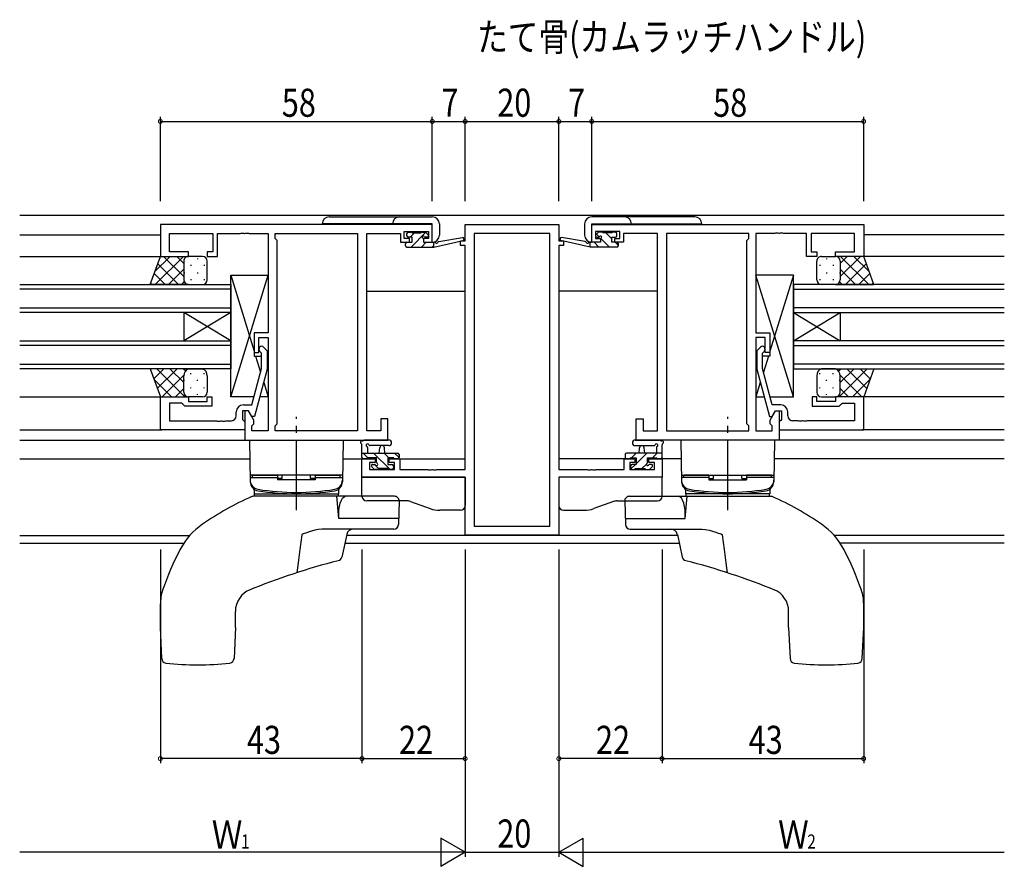
# Model space of a CAD drawing. Extents: x 0 to 1133, y 0 to 806.
# Drawn here: x 489 to 699, y 433 to 614 of the extents above; entities that cross this region are included whole.
import ezdxf

# ---------------------------------------------------------------- set-up
doc = ezdxf.new("R2010")
doc.units = 0
doc.linetypes.add('YCENTER_1', pattern=[13, 10, -1, 1, -1])
for name, color, linetype in [('USER1', 3, 'CONTINUOUS'), ('YKK_11', 7, 'CONTINUOUS'), ('YKK_12', 2, 'CONTINUOUS'), ('YKK_13', 4, 'CONTINUOUS'), ('YKK_D', 6, 'CONTINUOUS')]:
    doc.layers.add(name, color=color, linetype=linetype)
doc.styles.get("Standard").update_dxf_attribs({"font": 'ROMANS.SHX', "bigfont": 'EXTFONT.SHX'})

msp = doc.modelspace()

# ---------------------------------------------------------------- linework, layer by layer
at = {"layer": 'YKK_11', "color": 0, "linetype": 'ByBlock', "lineweight": -2, "ltscale": 0.5}
for p, q in [((577.19, 570.18), (519.19, 570.18)), ((519.19, 570.18), (519.19, 563.38)), ((577.19, 566.38), (577.19, 570.18)), ((584.19, 570.18), (604.19, 570.18)), ((584.19, 566.68), (584.19, 570.18)), ((604.19, 570.18), (604.19, 566.68)), ((611.19, 570.18), (669.19, 570.18)), ((611.19, 566.38), (611.19, 570.18)), ((669.19, 570.18), (669.19, 563.38)), ((521.12, 568.25), (530.39, 568.25)), ((521.12, 564.38), (521.12, 568.25)), ((530.39, 568.25), (530.39, 564.38)), ((531.39, 568.25), (536.23, 568.25)), ((531.39, 563.38), (531.39, 568.25)), ((536.23, 568.25), (536.41, 568.37)), ((536.41, 568.37), (536.96, 568.37)), ((536.96, 568.37), (537.14, 568.25)), ((537.14, 568.25), (537.23, 568.25)), ((537.23, 568.25), (537.41, 568.37)), ((537.41, 568.37), (537.96, 568.37)), ((537.96, 568.37), (538.14, 568.25)), ((538.14, 568.25), (542.19, 568.25)), ((542.19, 568.25), (542.19, 547.08)), ((543.69, 568.25), (561.26, 568.25)), ((543.69, 567.18), (543.69, 568.25)), ((544.12, 566.75), (543.69, 567.18)), ((561.26, 568.25), (561.26, 526.11)), ((561.26, 568.25), (561.26, 526.11)), ((563.19, 526.11), (563.19, 568.25)), ((563.19, 568.25), (570.39, 568.25)), ((570.39, 568.25), (570.39, 567.45)), ((570.39, 567.45), (570.39, 566.38)), ((571.19, 568.68), (576.39, 568.68)), ((571.19, 567.18), (571.19, 568.68)), ((572.29, 567.18), (571.19, 567.18)), ((572.29, 566.38), (572.29, 567.18)), ((575.29, 567.18), (575.29, 566.38)), ((576.39, 567.18), (575.29, 567.18)), ((576.39, 568.68), (576.39, 567.18)), ((586.12, 568.25), (586.12, 505.81)), ((602.26, 568.25), (586.12, 568.25)), ((602.26, 505.81), (602.26, 568.25)), ((602.26, 505.81), (602.26, 568.25)), ((617.19, 568.68), (611.99, 568.68)), ((611.99, 568.68), (611.99, 567.18)), ((611.99, 567.18), (613.09, 567.18)), ((613.09, 567.18), (613.09, 566.38)), ((616.09, 567.18), (617.19, 567.18)), ((616.09, 566.38), (616.09, 567.18)), ((617.19, 567.18), (617.19, 568.68)), ((617.99, 568.25), (617.99, 567.45)), ((625.19, 568.25), (617.99, 568.25)), ((617.99, 567.45), (617.99, 566.38)), ((625.19, 526.11), (625.19, 568.25)), ((627.12, 568.25), (627.12, 526.11)), ((627.12, 568.25), (627.12, 526.11)), ((644.69, 568.25), (627.12, 568.25)), ((644.26, 566.75), (644.69, 567.18)), ((644.69, 567.18), (644.69, 568.25)), ((646.19, 568.25), (646.19, 547.08)), ((650.23, 568.25), (646.19, 568.25)), ((650.41, 568.37), (650.23, 568.25)), ((650.96, 568.37), (650.41, 568.37)), ((651.14, 568.25), (650.96, 568.37)), ((651.23, 568.25), (651.14, 568.25)), ((651.41, 568.37), (651.23, 568.25)), ((651.96, 568.37), (651.41, 568.37)), ((652.14, 568.25), (651.96, 568.37)), ((656.99, 568.25), (652.14, 568.25)), ((656.99, 563.38), (656.99, 568.25)), ((667.26, 568.25), (657.99, 568.25)), ((657.99, 568.25), (657.99, 564.38)), ((667.26, 564.38), (667.26, 568.25)), ((544.12, 527.61), (544.12, 566.75)), ((570.39, 566.38), (572.29, 566.38)), ((575.29, 566.38), (577.19, 566.38)), ((583.19, 566.68), (584.19, 566.68)), ((583.19, 565.68), (583.19, 566.68)), ((584.19, 565.68), (583.19, 565.68)), ((584.19, 517.91), (584.19, 565.68)), ((604.19, 566.68), (605.19, 566.68)), ((604.19, 565.68), (604.19, 517.91)), ((605.19, 565.68), (604.19, 565.68)), ((605.19, 566.68), (605.19, 565.68)), ((613.09, 566.38), (611.19, 566.38)), ((617.99, 566.38), (616.09, 566.38)), ((644.26, 527.61), (644.26, 566.75)), ((519.19, 563.38), (525.19, 563.38)), ((525.19, 564.38), (521.12, 564.38)), ((525.19, 563.38), (525.19, 564.38)), ((529.19, 564.38), (529.19, 563.38)), ((530.39, 564.38), (529.19, 564.38)), ((529.19, 563.38), (531.39, 563.38)), ((659.19, 563.38), (656.99, 563.38)), ((657.99, 564.38), (659.19, 564.38)), ((659.19, 564.38), (659.19, 563.38)), ((663.19, 564.38), (667.26, 564.38)), ((663.19, 563.38), (663.19, 564.38)), ((669.19, 563.38), (663.19, 563.38)), ((542.19, 547.08), (539.19, 547.08)), ((539.19, 547.08), (539.19, 542.88)), ((540.19, 546.08), (542.19, 546.08)), ((540.19, 542.88), (540.19, 546.08)), ((542.19, 546.08), (542.19, 526.11)), ((646.19, 547.08), (649.19, 547.08)), ((646.19, 546.08), (646.19, 526.11)), ((648.19, 546.08), (646.19, 546.08)), ((648.19, 542.88), (648.19, 546.08)), ((649.19, 547.08), (649.19, 542.88)), ((541.21, 544.01), (541.99, 543.23)), ((647.16, 544.01), (646.39, 543.23)), ((539.19, 542.88), (540.19, 542.88)), ((540.79, 542.73), (540.36, 543.16)), ((540.79, 539.44), (540.79, 542.73)), ((541.99, 543.23), (541.99, 539.29)), ((646.39, 543.23), (646.39, 539.29)), ((647.59, 542.73), (648.01, 543.16)), ((647.59, 539.44), (647.59, 542.73)), ((649.19, 542.88), (648.19, 542.88)), ((538.71, 531.68), (540.79, 539.44)), ((541.99, 539.29), (539.28, 529.18)), ((646.39, 539.29), (649.09, 529.18)), ((649.67, 531.68), (647.59, 539.44)), ((519.19, 526.38), (519.19, 533.38)), ((519.19, 533.38), (525.19, 533.38)), ((521.12, 532.08), (521.12, 528.31)), ((523.69, 532.08), (521.12, 532.08)), ((523.89, 531.88), (523.69, 532.08)), ((524.39, 531.38), (523.89, 531.88)), ((530.19, 531.38), (524.39, 531.38)), ((525.19, 533.38), (525.19, 532.38)), ((525.19, 532.38), (529.19, 532.38)), ((529.19, 533.38), (530.19, 533.38)), ((529.19, 532.38), (529.19, 533.38)), ((530.19, 533.38), (530.19, 531.38)), ((536.89, 531.68), (538.71, 531.68)), ((651.49, 531.68), (649.67, 531.68)), ((658.19, 533.38), (658.19, 531.38)), ((659.19, 533.38), (658.19, 533.38)), ((658.19, 531.38), (663.99, 531.38)), ((659.19, 532.38), (659.19, 533.38)), ((663.19, 532.38), (659.19, 532.38)), ((669.19, 533.38), (663.19, 533.38)), ((663.19, 533.38), (663.19, 532.38)), ((663.99, 531.38), (664.49, 531.88)), ((664.49, 531.88), (664.69, 532.08)), ((664.69, 532.08), (667.26, 532.08)), ((667.26, 532.08), (667.26, 528.31)), ((669.19, 526.38), (669.19, 533.38)), ((535.39, 529.31), (535.39, 530.18)), ((536.69, 530.38), (536.69, 528.58)), ((537.99, 530.38), (536.69, 530.38)), ((537.19, 530.38), (537.19, 524.18)), ((537.99, 530.38), (537.19, 530.38)), ((538.68, 529.18), (537.99, 530.38)), ((539.12, 528.43), (537.99, 530.38)), ((649.26, 528.43), (650.39, 530.38)), ((649.69, 529.18), (650.39, 530.38)), ((650.39, 530.38), (651.69, 530.38)), ((650.39, 530.38), (651.19, 530.38)), ((651.19, 530.38), (651.19, 524.18)), ((651.69, 530.38), (651.69, 528.58)), ((652.99, 529.31), (652.99, 530.18)), ((521.12, 528.31), (531.23, 528.31)), ((531.23, 528.31), (531.41, 528.19)), ((531.41, 528.19), (531.96, 528.19)), ((531.96, 528.19), (532.14, 528.31)), ((532.14, 528.31), (532.23, 528.31)), ((532.23, 528.31), (532.41, 528.19)), ((532.41, 528.19), (532.96, 528.19)), ((532.96, 528.19), (533.14, 528.31)), ((533.14, 528.31), (534.39, 528.31)), ((536.69, 528.58), (536.89, 528.38)), ((536.89, 528.38), (537.19, 528.08)), ((537.19, 528.08), (537.19, 526.38)), ((539.28, 529.18), (538.68, 529.18)), ((538.69, 527.18), (539.12, 527.61)), ((538.69, 526.11), (538.69, 527.18)), ((539.12, 527.61), (539.12, 528.43)), ((543.69, 527.18), (544.12, 527.61)), ((543.69, 526.11), (543.69, 527.18)), ((566.19, 528.68), (566.19, 526.11)), ((567.69, 528.68), (566.19, 528.68)), ((567.69, 524.18), (567.69, 528.68)), ((620.69, 528.68), (622.19, 528.68)), ((620.69, 524.18), (620.69, 528.68)), ((622.19, 528.68), (622.19, 526.11)), ((644.69, 527.18), (644.26, 527.61)), ((644.69, 526.11), (644.69, 527.18)), ((649.09, 529.18), (649.69, 529.18)), ((649.26, 527.61), (649.26, 528.43)), ((649.69, 527.18), (649.26, 527.61)), ((649.69, 526.11), (649.69, 527.18)), ((651.49, 528.38), (651.19, 528.08)), ((651.19, 528.08), (651.19, 526.38)), ((651.69, 528.58), (651.49, 528.38)), ((655.23, 528.31), (653.99, 528.31)), ((655.41, 528.19), (655.23, 528.31)), ((655.96, 528.19), (655.41, 528.19)), ((656.14, 528.31), (655.96, 528.19)), ((656.23, 528.31), (656.14, 528.31)), ((656.41, 528.19), (656.23, 528.31)), ((656.96, 528.19), (656.41, 528.19)), ((657.14, 528.31), (656.96, 528.19)), ((667.26, 528.31), (657.14, 528.31)), ((537.19, 526.38), (519.19, 526.38)), ((542.19, 526.11), (538.69, 526.11)), ((561.26, 526.11), (543.69, 526.11)), ((566.19, 526.11), (563.19, 526.11)), ((622.19, 526.11), (625.19, 526.11)), ((627.12, 526.11), (644.69, 526.11)), ((646.19, 526.11), (649.69, 526.11)), ((651.19, 526.38), (669.19, 526.38)), ((537.19, 524.18), (567.69, 524.18)), ((651.19, 524.18), (620.69, 524.18)), ((562.19, 516.28), (562.19, 520.18)), ((562.19, 520.18), (564.99, 520.18)), ((563.82, 519.38), (563.82, 517.91)), ((564.99, 519.38), (563.82, 519.38)), ((564.99, 520.18), (564.99, 519.38)), ((567.99, 520.18), (570.29, 520.18)), ((567.99, 519.38), (567.99, 520.18)), ((569.09, 519.38), (567.99, 519.38)), ((569.09, 517.91), (569.09, 519.38)), ((570.29, 520.18), (570.29, 517.91)), ((618.09, 517.91), (618.09, 520.18)), ((618.09, 520.18), (620.39, 520.18)), ((619.29, 519.38), (619.29, 517.91)), ((620.39, 519.38), (619.29, 519.38)), ((620.39, 520.18), (620.39, 519.38)), ((623.39, 520.18), (626.19, 520.18)), ((623.39, 519.38), (623.39, 520.18)), ((624.56, 519.38), (623.39, 519.38)), ((624.56, 517.91), (624.56, 519.38)), ((626.19, 520.18), (626.19, 516.28)), ((563.82, 517.91), (569.09, 517.91)), ((570.29, 517.91), (576.23, 517.91)), ((576.23, 517.91), (576.41, 517.79)), ((576.41, 517.79), (576.96, 517.79)), ((576.96, 517.79), (577.14, 517.91)), ((577.14, 517.91), (577.23, 517.91)), ((577.23, 517.91), (577.41, 517.79)), ((577.41, 517.79), (577.96, 517.79)), ((577.96, 517.79), (578.14, 517.91)), ((578.14, 517.91), (584.19, 517.91)), ((604.19, 517.91), (610.23, 517.91)), ((610.23, 517.91), (610.41, 517.79)), ((610.41, 517.79), (610.96, 517.79)), ((610.96, 517.79), (611.14, 517.91)), ((611.14, 517.91), (611.23, 517.91)), ((611.23, 517.91), (611.41, 517.79)), ((611.41, 517.79), (611.96, 517.79)), ((611.96, 517.79), (612.14, 517.91)), ((612.14, 517.91), (618.09, 517.91)), ((619.29, 517.91), (624.56, 517.91)), ((584.19, 516.28), (562.19, 516.28)), ((584.19, 503.88), (584.19, 516.28)), ((604.19, 516.28), (604.19, 503.88)), ((626.19, 516.28), (604.19, 516.28)), ((586.12, 505.81), (602.26, 505.81)), ((604.19, 503.88), (584.19, 503.88))]:
    msp.add_line(p, q, dxfattribs=at)
for centre, radius, start, end in [((540.79, 543.58), 0.6, 45, 225), ((647.59, 543.58), 0.6, 315, 135), ((536.89, 530.18), 1.5, 90, 180), ((651.49, 530.18), 1.5, 0, 90), ((534.39, 529.31), 1, 270, 360), ((653.99, 529.31), 1, 180, 270)]:
    msp.add_arc(centre, radius, start, end, dxfattribs=at)
at = {"layer": 'YKK_12', "ltscale": 1.5}
for p, q in [((489.19, 572.18), (699.19, 572.18)), ((489.19, 567.98), (519.19, 567.98)), ((561.26, 567.98), (561.26, 526.41)), ((627.12, 567.98), (627.12, 526.41)), ((699.19, 567.98), (669.19, 567.98)), ((583.69, 566.68), (583.69, 566.78)), ((604.69, 566.68), (604.69, 566.78)), ((489.19, 563.38), (519.69, 563.38)), ((699.19, 563.38), (668.69, 563.38)), ((489.19, 557.38), (534.19, 557.38)), ((534.19, 557.38), (534.19, 551.38)), ((699.19, 557.38), (654.19, 557.38)), ((654.19, 557.38), (654.19, 551.38)), ((534.19, 556.38), (489.19, 556.38)), ((563.19, 555.98), (584.19, 555.98)), ((625.19, 555.98), (604.19, 555.98)), ((654.19, 556.38), (699.19, 556.38)), ((489.19, 552.38), (534.19, 552.38)), ((699.19, 552.38), (654.19, 552.38)), ((534.19, 551.38), (489.19, 551.38)), ((534.19, 545.38), (524.19, 551.38)), ((534.19, 551.38), (524.19, 545.38)), ((524.19, 551.38), (524.19, 545.38)), ((534.19, 551.38), (534.19, 545.38)), ((654.19, 551.38), (699.19, 551.38)), ((654.19, 545.38), (664.19, 551.38)), ((654.19, 551.38), (664.19, 545.38)), ((654.19, 551.38), (654.19, 545.38)), ((664.19, 551.38), (664.19, 545.38)), ((489.19, 545.38), (534.19, 545.38)), ((534.19, 544.38), (489.19, 544.38)), ((534.19, 545.38), (534.19, 539.38)), ((654.19, 545.38), (654.19, 539.38)), ((699.19, 545.38), (654.19, 545.38)), ((654.19, 544.38), (699.19, 544.38)), ((489.19, 540.38), (534.19, 540.38)), ((699.19, 540.38), (654.19, 540.38)), ((534.19, 539.38), (489.19, 539.38)), ((654.19, 539.38), (699.19, 539.38)), ((489.19, 533.38), (519.19, 533.38)), ((699.19, 533.38), (669.19, 533.38)), ((489.19, 526.38), (519.49, 526.38)), ((699.19, 526.38), (668.89, 526.38)), ((489.19, 524.18), (537.49, 524.18)), ((699.19, 524.18), (650.89, 524.18)), ((489.19, 520.18), (538.26, 520.18)), ((558.12, 520.18), (565.29, 520.18)), ((567.69, 520.18), (584.19, 520.18)), ((620.69, 520.18), (604.19, 520.18)), ((630.26, 520.18), (623.09, 520.18)), ((699.19, 520.18), (650.12, 520.18)), ((583.69, 516.28), (583.69, 516.28)), ((604.69, 516.28), (604.69, 516.28)), ((489.19, 503.81), (525.47, 503.81)), ((489.19, 502.18), (524.22, 502.18)), ((558.59, 502.18), (629.79, 502.18)), ((629.46, 503.81), (558.91, 503.81)), ((699.19, 503.81), (662.9, 503.81)), ((699.19, 502.18), (664.16, 502.18))]:
    msp.add_line(p, q, dxfattribs=at)
at = {"layer": 'YKK_13', "ltscale": 1.5}
for p, q in [((555.19, 571.8), (577.19, 571.8)), ((633.18, 571.8), (611.18, 571.8)), ((577.19, 570.3), (553.69, 570.3)), ((577.19, 566.4), (577.19, 570.3)), ((578.69, 570.3), (578.69, 567.9)), ((609.68, 570.3), (609.68, 567.9)), ((611.18, 570.3), (634.68, 570.3)), ((611.18, 566.4), (611.18, 570.3)), ((571.79, 567.78), (571.79, 568.28)), ((572.09, 568.58), (572.59, 568.58)), ((572.89, 567.48), (572.09, 567.48)), ((573.4, 568.38), (572.5, 567.48)), ((575.78, 568.52), (572.65, 565.38)), ((572.79, 568.38), (574.79, 568.38)), ((572.89, 566.38), (572.89, 567.48)), ((574.99, 568.58), (575.59, 568.58)), ((575.29, 567.02), (575.29, 566.38)), ((576.09, 567.48), (575.75, 567.48)), ((575.8, 568.5), (576.3, 568)), ((578.6, 566.56), (583.64, 567.38)), ((609.77, 566.56), (604.73, 567.38)), ((612.57, 568.5), (612.07, 568)), ((612.8, 567.54), (612.21, 568.14)), ((612.28, 567.48), (612.62, 567.48)), ((613.38, 568.58), (612.78, 568.58)), ((613.08, 567.02), (613.08, 566.38)), ((614.96, 565.38), (613.14, 567.2)), ((615.58, 568.38), (613.58, 568.38)), ((615.48, 567.11), (614.21, 568.38)), ((615.48, 567.48), (616.28, 567.48)), ((615.48, 566.38), (615.48, 567.48)), ((616.28, 568.58), (615.78, 568.58)), ((616.58, 568.25), (616.25, 568.58)), ((616.58, 567.78), (616.58, 568.28)), ((571.49, 565.68), (571.49, 566.08)), ((571.79, 566.38), (572.89, 566.38)), ((571.79, 565.38), (577.49, 565.38)), ((575.89, 566.38), (574.89, 565.38)), ((575.29, 566.38), (577.49, 566.38)), ((577.49, 565.73), (577.14, 565.38)), ((577.49, 565.38), (583.75, 566.79)), ((577.49, 566.38), (577.57, 566.4)), ((577.49, 565.38), (577.49, 566.38)), ((610.89, 565.38), (604.62, 566.79)), ((610.89, 566.38), (610.8, 566.4)), ((610.89, 565.38), (610.89, 566.38)), ((613.08, 566.38), (610.89, 566.38)), ((616.58, 565.38), (610.89, 565.38)), ((612.72, 565.38), (611.72, 566.38)), ((616.58, 566.38), (615.48, 566.38)), ((616.88, 565.71), (616.21, 566.38)), ((616.88, 565.68), (616.88, 566.08)), ((517.04, 557.38), (519.19, 563.38)), ((518.02, 560.12), (521.28, 563.38)), ((518.11, 557.38), (524.11, 563.38)), ((519.19, 563.38), (525.19, 563.38)), ((524.19, 559.06), (519.86, 563.38)), ((524.19, 561.89), (522.69, 563.38)), ((528.19, 563.38), (525.19, 563.38)), ((527.11, 562.96), (527.11, 562.76)), ((660.19, 563.38), (663.19, 563.38)), ((661.27, 562.96), (661.27, 562.76)), ((669.19, 563.38), (663.19, 563.38)), ((664.19, 559.06), (668.51, 563.38)), ((664.19, 561.89), (665.68, 563.38)), ((670.26, 557.38), (664.26, 563.38)), ((670.35, 560.12), (667.09, 563.38)), ((671.33, 557.38), (669.19, 563.38)), ((523.04, 557.38), (518.62, 561.8)), ((524.19, 562.38), (524.19, 558.38)), ((524.19, 562.38), (524.19, 558.78)), ((525.69, 561.55), (525.69, 561.35)), ((528.52, 561.55), (528.52, 561.35)), ((529.19, 558.38), (529.19, 562.38)), ((659.19, 558.38), (659.19, 562.38)), ((659.85, 561.55), (659.85, 561.35)), ((662.68, 561.55), (662.68, 561.35)), ((664.19, 562.38), (664.19, 558.38)), ((664.19, 562.38), (664.19, 558.78)), ((665.34, 557.38), (669.75, 561.8)), ((520.21, 557.38), (517.88, 559.72)), ((520.94, 557.38), (524.19, 560.63)), ((524.28, 559.93), (524.28, 559.73)), ((527.11, 559.93), (527.11, 559.73)), ((534.19, 533.38), (542.19, 559.38)), ((534.19, 559.38), (539.19, 543.13)), ((542.19, 559.38), (542.19, 547.08)), ((654.19, 533.38), (646.19, 559.38)), ((646.19, 559.38), (646.19, 547.08)), ((654.19, 559.38), (649.19, 543.13)), ((661.27, 559.93), (661.27, 559.73)), ((664.1, 559.93), (664.1, 559.73)), ((667.43, 557.38), (664.19, 560.63)), ((668.16, 557.38), (670.5, 559.72)), ((525.19, 557.38), (517.04, 557.38)), ((517.38, 557.38), (517.13, 557.63)), ((523.77, 557.38), (524.3, 557.92)), ((525.19, 557.38), (528.19, 557.38)), ((525.69, 558.52), (525.69, 558.32)), ((528.52, 558.52), (528.52, 558.32)), ((659.85, 558.52), (659.85, 558.32)), ((663.19, 557.38), (660.19, 557.38)), ((662.68, 558.52), (662.68, 558.32)), ((663.19, 557.38), (671.33, 557.38)), ((664.6, 557.38), (664.07, 557.92)), ((670.99, 557.38), (671.24, 557.63)), ((539.51, 542.08), (540.57, 538.64)), ((542.19, 542.08), (542.19, 533.38)), ((646.19, 542.08), (646.19, 533.38)), ((648.86, 542.08), (647.8, 538.64)), ((517.04, 539.38), (519.19, 533.38)), ((525.19, 539.38), (517.04, 539.38)), ((517.05, 539.35), (517.08, 539.38)), ((517.8, 537.27), (519.91, 539.38)), ((524.41, 533.38), (518.41, 539.38)), ((518.54, 535.19), (522.74, 539.38)), ((519.57, 533.38), (524.19, 538)), ((524.19, 536.43), (521.24, 539.38)), ((524.53, 538.92), (524.07, 539.38)), ((524.19, 534.38), (524.19, 537.88)), ((525.19, 539.38), (528.19, 539.38)), ((525.69, 538.25), (525.69, 538.45)), ((528.52, 538.25), (528.52, 538.45)), ((529.19, 537.88), (529.19, 534.38)), ((659.19, 537.88), (659.19, 534.38)), ((659.85, 538.25), (659.85, 538.45)), ((663.19, 539.38), (660.19, 539.38)), ((662.68, 538.25), (662.68, 538.45)), ((663.19, 539.38), (671.33, 539.38)), ((663.84, 538.92), (664.31, 539.38)), ((663.96, 533.38), (669.96, 539.38)), ((664.19, 536.43), (667.13, 539.38)), ((668.8, 533.38), (664.19, 538)), ((664.19, 534.38), (664.19, 537.88)), ((669.83, 535.19), (665.63, 539.38)), ((670.57, 537.27), (668.46, 539.38)), ((671.33, 539.38), (669.19, 533.38)), ((671.32, 539.35), (671.29, 539.38)), ((521.58, 533.38), (517.86, 537.11)), ((524.28, 536.83), (524.28, 537.03)), ((527.11, 536.83), (527.11, 537.03)), ((541.23, 536.48), (542.19, 533.38)), ((647.14, 536.48), (646.19, 533.38)), ((661.27, 536.83), (661.27, 537.03)), ((664.1, 536.83), (664.1, 537.03)), ((666.79, 533.38), (670.52, 537.11)), ((522.4, 533.38), (524.19, 535.17)), ((524.28, 533.97), (524.28, 534)), ((525.69, 535.22), (525.69, 535.42)), ((527.11, 533.8), (527.11, 534)), ((528.52, 535.22), (528.52, 535.42)), ((659.85, 535.22), (659.85, 535.42)), ((661.27, 533.8), (661.27, 534)), ((662.68, 535.22), (662.68, 535.42)), ((664.1, 533.97), (664.1, 534)), ((665.97, 533.38), (664.19, 535.17)), ((519.19, 533.38), (525.19, 533.38)), ((528.19, 533.38), (525.19, 533.38)), ((660.19, 533.38), (663.19, 533.38)), ((669.19, 533.38), (663.19, 533.38)), ((538.19, 524.18), (558.19, 524.18)), ((538.19, 524.18), (538.34, 515.29)), ((558.19, 524.18), (558.03, 515.29)), ((562.19, 520.48), (562.19, 523.16)), ((567.91, 524.18), (562.75, 524.18)), ((567.91, 522.98), (563.95, 522.98)), ((620.46, 524.18), (625.62, 524.18)), ((620.46, 522.98), (624.42, 522.98)), ((626.19, 520.48), (626.19, 523.16)), ((630.19, 524.18), (630.34, 515.29)), ((650.19, 524.18), (630.19, 524.18)), ((650.19, 524.18), (650.03, 515.29)), ((562.19, 521.38), (569.79, 521.38)), ((563.43, 520.38), (562.43, 521.38)), ((563.39, 522.56), (563.39, 521.38)), ((568.17, 517.88), (564.67, 521.38)), ((565.89, 521.38), (565.99, 522.53)), ((567.92, 520.38), (566.92, 521.38)), ((567.09, 521.38), (566.98, 522.53)), ((570.09, 520.46), (569.16, 521.38)), ((570.09, 521.08), (570.09, 520.48)), ((618.29, 521.08), (618.29, 520.48)), ((626.19, 521.38), (618.59, 521.38)), ((619.69, 520.38), (620.69, 521.38)), ((620.69, 519.13), (622.94, 521.38)), ((621.29, 521.38), (621.39, 522.53)), ((622.49, 521.38), (622.38, 522.53)), ((624.18, 520.38), (625.18, 521.38)), ((624.99, 522.56), (624.99, 521.38)), ((563.09, 520.18), (562.49, 520.18)), ((565.29, 520.38), (563.29, 520.38)), ((564.49, 518.98), (564.83, 518.98)), ((565.78, 518.03), (564.83, 518.98)), ((565.29, 519.44), (565.29, 520.38)), ((567.69, 520.38), (567.69, 518.98)), ((568.99, 520.38), (567.69, 520.38)), ((567.69, 518.98), (568.59, 518.98)), ((569.79, 520.18), (569.19, 520.18)), ((618.59, 520.18), (619.19, 520.18)), ((619.39, 520.38), (620.69, 520.38)), ((619.55, 518), (620.54, 518.98)), ((620.69, 518.98), (619.79, 518.98)), ((620.69, 520.38), (620.69, 518.98)), ((621.88, 518.08), (622.84, 519.04)), ((623.09, 520.38), (625.09, 520.38)), ((623.09, 519.44), (623.09, 520.38)), ((623.89, 518.98), (623.55, 518.98)), ((625.29, 520.18), (625.89, 520.18)), ((558.04, 516.68), (538.33, 516.68)), ((538.84, 516.68), (544.19, 516.68)), ((538.84, 516.18), (538.84, 516.68)), ((544.19, 516.68), (544.19, 515.68)), ((545.19, 516), (545.19, 516.68)), ((551.19, 516), (551.19, 516.68)), ((552.19, 516.68), (557.54, 516.68)), ((552.19, 516.68), (552.19, 515.68)), ((557.54, 516.18), (557.54, 516.68)), ((564.77, 517.97), (564.27, 518.47)), ((565.59, 517.88), (564.99, 517.88)), ((567.89, 518.08), (565.79, 518.08)), ((568.59, 517.88), (568.09, 517.88)), ((568.89, 518.68), (568.89, 518.18)), ((619.49, 518.68), (619.49, 518.18)), ((619.79, 517.88), (620.29, 517.88)), ((620.49, 518.08), (622.59, 518.08)), ((622.79, 517.88), (623.39, 517.88)), ((623.6, 517.97), (624.1, 518.47)), ((630.33, 516.68), (650.04, 516.68)), ((636.19, 516.68), (630.84, 516.68)), ((630.84, 516.18), (630.84, 516.68)), ((636.19, 516.68), (636.19, 515.68)), ((637.19, 516), (637.19, 516.68)), ((643.19, 516), (643.19, 516.68)), ((649.54, 516.68), (644.19, 516.68)), ((644.19, 516.68), (644.19, 515.68)), ((649.54, 516.18), (649.54, 516.68)), ((538.34, 516.18), (544.19, 516.18)), ((538.34, 516.18), (538.34, 515.63)), ((545.19, 516), (544.19, 516)), ((552.19, 515.68), (544.19, 515.68)), ((552.19, 516), (551.19, 516)), ((552.19, 516.18), (558.03, 516.18)), ((558.03, 516.18), (558.03, 515.63)), ((562.19, 516.28), (584.19, 516.28)), ((562.19, 512.18), (562.19, 516.28)), ((584.19, 516.28), (584.19, 510.18)), ((626.19, 516.28), (604.19, 516.28)), ((604.19, 516.28), (604.19, 510.18)), ((626.19, 512.18), (626.19, 516.28)), ((630.34, 516.18), (630.34, 515.63)), ((636.19, 516.18), (630.34, 516.18)), ((636.19, 516), (637.19, 516)), ((636.19, 515.68), (644.19, 515.68)), ((643.19, 516), (644.19, 516)), ((650.03, 516.18), (644.19, 516.18)), ((650.03, 516.18), (650.03, 515.63)), ((539.17, 513.58), (539.19, 512.68)), ((539.19, 512.68), (557.19, 512.68)), ((539.29, 512.68), (557.09, 512.68)), ((539.29, 512.18), (539.29, 512.68)), ((557.09, 512.68), (557.09, 512.18)), ((557.2, 513.58), (557.19, 512.68)), ((631.17, 513.58), (631.19, 512.68)), ((649.19, 512.68), (631.19, 512.68)), ((649.09, 512.68), (631.29, 512.68)), ((631.29, 512.68), (631.29, 512.18)), ((649.09, 512.18), (649.09, 512.68)), ((649.2, 513.58), (649.19, 512.68)), ((569.15, 512.18), (539.07, 512.18)), ((557.26, 507.42), (556.84, 512.18)), ((571.84, 511.18), (563.19, 511.18)), ((570.15, 511.15), (569.98, 506.15)), ((572.51, 511.06), (576.76, 509.54)), ((615.86, 511.06), (611.62, 509.54)), ((616.54, 511.18), (625.19, 511.18)), ((618.22, 511.15), (618.4, 506.15)), ((619.22, 512.18), (649.3, 512.18)), ((631.12, 507.42), (631.53, 512.18)), ((583.19, 509.18), (578.79, 509.18)), ((605.19, 509.18), (609.58, 509.18)), ((570.05, 507.42), (557.26, 507.42)), ((618.32, 507.42), (631.12, 507.42)), ((549.39, 504.01), (549.36, 503.99)), ((549.42, 504.03), (549.39, 504.01)), ((549.47, 504.05), (549.42, 504.03)), ((549.55, 504.09), (549.47, 504.05)), ((549.67, 504.14), (549.55, 504.09)), ((549.87, 504.21), (549.67, 504.14)), ((550.18, 504.33), (549.87, 504.21)), ((550.68, 504.49), (550.18, 504.33)), ((551.44, 504.73), (550.68, 504.49)), ((552.16, 504.91), (551.44, 504.73)), ((552.88, 505.06), (552.16, 504.91)), ((553.6, 505.15), (552.88, 505.06)), ((554.32, 505.18), (553.6, 505.15)), ((568.98, 505.18), (554.32, 505.18)), ((558.93, 504.01), (557.87, 499.18)), ((619.4, 505.18), (634.05, 505.18)), ((629.45, 504.01), (630.51, 499.18)), ((634.05, 505.18), (634.77, 505.15)), ((634.77, 505.15), (635.49, 505.06)), ((635.49, 505.06), (636.22, 504.91)), ((636.22, 504.91), (636.93, 504.73)), ((636.93, 504.73), (637.69, 504.49)), ((637.69, 504.49), (638.19, 504.33)), ((638.19, 504.33), (638.5, 504.21)), ((638.5, 504.21), (638.7, 504.14)), ((638.7, 504.14), (638.83, 504.09)), ((638.83, 504.09), (638.9, 504.05)), ((638.9, 504.05), (638.95, 504.03)), ((638.95, 504.03), (638.98, 504.01)), ((638.98, 504.01), (639.01, 503.99)), ((549.35, 503.97), (548.94, 500.79)), ((549.36, 503.98), (549.35, 503.97)), ((549.36, 503.99), (549.36, 503.98)), ((639.01, 503.99), (639.02, 503.98)), ((639.02, 503.98), (639.02, 503.97)), ((639.02, 503.97), (639.43, 500.79)), ((548.94, 500.79), (548.56, 497.99)), ((639.43, 500.79), (639.81, 497.99)), ((548.56, 497.99), (548.26, 495.85)), ((639.81, 497.99), (640.11, 495.85)), ((519.19, 484.18), (519.19, 489.21)), ((535.19, 484.18), (535.19, 487.59)), ((653.19, 484.18), (653.19, 487.59)), ((669.19, 484.18), (669.19, 489.21)), ((519.48, 477.53), (519.19, 484.18)), ((535.19, 484.18), (534.9, 477.53)), ((653.19, 484.18), (653.48, 477.53)), ((668.9, 477.53), (669.19, 484.18))]:
    msp.add_line(p, q, dxfattribs=at)
at = {"layer": 'YKK_13', "linetype": 'Continuous', "lineweight": 30, "ltscale": 1.5}
for p, q in [((534.19, 533.38), (534.19, 559.38)), ((534.19, 559.38), (542.19, 559.38)), ((654.19, 559.38), (646.19, 559.38)), ((654.19, 533.38), (654.19, 559.38)), ((534.19, 533.98), (534.19, 557.98)), ((654.19, 533.98), (654.19, 557.98)), ((542.19, 547.08), (539.19, 547.08)), ((539.19, 547.08), (539.19, 542.08)), ((646.19, 547.08), (649.19, 547.08)), ((649.19, 547.08), (649.19, 542.08)), ((539.19, 542.08), (540.79, 542.08)), ((541.99, 542.08), (542.19, 542.08)), ((541.99, 542.08), (542.19, 542.08)), ((646.39, 542.08), (646.19, 542.08)), ((646.39, 542.08), (646.19, 542.08)), ((649.19, 542.08), (647.59, 542.08)), ((539.16, 533.38), (534.19, 533.38)), ((542.19, 533.38), (540.4, 533.38)), ((646.19, 533.38), (647.97, 533.38)), ((649.21, 533.38), (654.19, 533.38))]:
    msp.add_line(p, q, dxfattribs=at)
at = {"layer": 'YKK_13', "linetype": 'YCENTER_1', "ltscale": 1.5}
for p, q in [((548.19, 509.18), (548.19, 529.11)), ((640.19, 509.18), (640.19, 529.11))]:
    msp.add_line(p, q, dxfattribs=at)
at = {"layer": 'YKK_13', "ltscale": 1.5}
for centre, radius, start, end in [((555.19, 570.3), 1.5, 90, 180), ((570.19, 570.3), 1.5, 90, 180), ((577.19, 570.3), 1.5, 0, 90), ((611.18, 570.3), 1.5, 90, 180), ((618.18, 570.3), 1.5, 0, 90), ((633.18, 570.3), 1.5, 0, 90), ((572.09, 568.28), 0.3, 90, 180), ((572.09, 567.78), 0.3, 180, 270), ((572.59, 568.38), 0.2, 0, 90), ((574.99, 568.38), 0.2, 90, 180), ((575.29, 567.48), 0.25, 33.0557, 236.9443), ((574.99, 567.02), 0.3, 0, 56.9443), ((575.75, 567.78), 0.3, 213.0557, 270), ((575.59, 568.28), 0.3, 45, 90), ((576.09, 567.78), 0.3, 270, 45), ((577.19, 567.9), 1.5, 270, 0), ((583.69, 567.08), 0.3, 282.6586, 99.1975), ((604.69, 567.08), 0.3, 80.8025, 257.3414), ((611.18, 567.9), 1.5, 180, 270), ((612.28, 567.78), 0.3, 135, 270), ((612.78, 568.28), 0.3, 90, 135), ((612.62, 567.78), 0.3, 270, 326.9443), ((613.08, 567.48), 0.25, 303.0557, 146.9443), ((613.38, 567.02), 0.3, 123.0557, 180), ((613.38, 568.38), 0.2, 0, 90), ((615.78, 568.38), 0.2, 90, 180), ((616.28, 568.28), 0.3, 0, 90), ((616.28, 567.78), 0.3, 270, 0), ((571.79, 566.08), 0.3, 90, 180), ((571.79, 565.68), 0.3, 180, 270), ((577.62, 566.1), 0.3, 39.1975, 99.1975), ((578.09, 566.48), 0.3, 219.1975, 339.1975), ((578.65, 566.27), 0.3, 99.1975, 159.1975), ((609.73, 566.27), 0.3, 20.8025, 80.8025), ((610.29, 566.48), 0.3, 200.8025, 320.8025), ((610.75, 566.1), 0.3, 80.8025, 140.8025), ((616.58, 566.08), 0.3, 0, 90), ((616.58, 565.68), 0.3, 270, 0), ((525.19, 562.38), 1, 90.0001, 180.0001), ((528.19, 562.38), 1, 0.0001, 90.0001), ((660.19, 562.38), 1, 89.9999, 179.9999), ((663.19, 562.38), 1, 359.9999, 89.9999), ((525.19, 558.38), 1, 180.0001, 270.0001), ((528.19, 558.38), 1, 270.0001, 0.0001), ((660.19, 558.38), 1, 179.9999, 269.9999), ((663.19, 558.38), 1, 269.9999, 359.9999), ((525.72, 537.94), 1.53, 110.3086, 182.3116), ((527.65, 537.94), 1.53, 357.6883, 69.6912), ((660.72, 537.94), 1.53, 110.3088, 182.3117), ((662.65, 537.94), 1.53, 357.6884, 69.6914), ((525.19, 534.38), 1, 179.9999, 269.9999), ((528.19, 534.38), 1, 269.9999, 359.9999), ((660.19, 534.38), 1, 180.0001, 270.0001), ((663.19, 534.38), 1, 270.0001, 0.0001), ((562.19, 523.68), 0.3, 79.4712, 240), ((561.89, 523.16), 0.3, 0, 60), ((562.3, 524.27), 0.3, 259.4712, 319.4712), ((562.75, 523.88), 0.3, 90, 139.4712), ((563.39, 523.08), 0.3, 19.1898, 240), ((563.95, 523.28), 0.3, 199.1898, 270.0402), ((566.49, 522.48), 0.5, 5.0921, 174.9079), ((567.91, 523.58), 0.6, 270.0402, 90.0402), ((620.46, 523.58), 0.6, 89.9598, 269.9598), ((621.89, 522.48), 0.5, 5.0921, 174.9079), ((624.42, 523.28), 0.3, 269.9598, 340.8102), ((624.99, 523.08), 0.3, 300, 160.8102), ((625.62, 523.88), 0.3, 40.5288, 90), ((626.08, 524.27), 0.3, 220.5288, 280.5288), ((626.19, 523.68), 0.3, 300, 100.5288), ((626.49, 523.16), 0.3, 120, 180), ((563.09, 522.56), 0.3, 0, 60), ((569.79, 521.08), 0.3, 0, 90), ((618.59, 521.08), 0.3, 90, 180), ((625.29, 522.56), 0.3, 120, 180), ((562.49, 520.48), 0.3, 180, 270), ((563.09, 520.38), 0.2, 270, 0), ((564.49, 518.68), 0.3, 90, 225), ((564.83, 518.68), 0.3, 33.0557, 90), ((565.29, 518.98), 0.25, 213.0557, 56.9443), ((565.59, 519.44), 0.3, 180, 236.9443), ((568.59, 518.68), 0.3, 0, 90), ((569.19, 520.38), 0.2, 180, 270), ((569.79, 520.48), 0.3, 270, 0), ((618.59, 520.48), 0.3, 180, 270), ((619.19, 520.38), 0.2, 270, 0), ((619.79, 518.68), 0.3, 90, 180), ((623.09, 518.98), 0.25, 123.0557, 326.9443), ((622.79, 519.44), 0.3, 303.0557, 0), ((623.55, 518.68), 0.3, 90, 146.9443), ((623.89, 518.68), 0.3, 315, 90), ((625.29, 520.38), 0.2, 180, 270), ((625.89, 520.48), 0.3, 270, 0), ((564.99, 518.18), 0.3, 225, 270), ((565.59, 518.08), 0.2, 270, 0), ((568.09, 518.08), 0.2, 180, 270), ((568.59, 518.18), 0.3, 270, 0), ((619.79, 518.18), 0.3, 180, 270), ((620.29, 518.08), 0.2, 270, 0), ((622.79, 518.08), 0.2, 180, 270), ((623.39, 518.18), 0.3, 270, 315), ((540.34, 515.63), 2, 180, 260.6878), ((540.34, 515.32), 2, 181, 260.6913), ((556.03, 515.32), 2, 279.3087, 359), ((556.03, 515.63), 2, 279.3122, 0), ((632.34, 515.63), 2, 180, 260.6878), ((632.34, 515.32), 2, 181, 260.6913), ((648.03, 515.32), 2, 279.3087, 359), ((648.03, 515.63), 2, 279.3122, 0), ((538.92, 513.58), 0.25, 1, 50.8475), ((548.19, 563.5), 50.5, 260.6878, 279.3122), ((548.19, 563.19), 50.5, 260.6913, 279.3087), ((557.45, 513.58), 0.25, 129.1525, 179), ((630.92, 513.58), 0.25, 1, 50.8475), ((640.19, 563.5), 50.5, 260.6878, 279.3122), ((640.19, 563.19), 50.5, 260.6913, 279.3087), ((649.45, 513.58), 0.25, 129.1525, 179), ((565.09, 452.71), 65, 113.9827, 124.5865), ((539.07, 511.18), 1, 90, 113.9827), ((563.19, 512.18), 1, 180, 270), ((563.19, 512.18), 1, 180, 270), ((569.15, 511.18), 1, 358, 90), ((571.84, 509.18), 2, 70.2011, 90), ((616.54, 509.18), 2, 90, 109.7989), ((619.22, 511.18), 1, 90, 182), ((625.19, 512.18), 1, 270, 0), ((625.19, 512.18), 1, 270, 0), ((649.3, 511.18), 1, 66.0173, 90), ((623.29, 452.71), 65, 55.4135, 66.0173), ((578.79, 515.18), 6, 250.2011, 270), ((583.19, 510.18), 1, 270, 0), ((605.19, 510.18), 1, 180, 270), ((609.58, 515.18), 6, 270, 289.7989), ((536.7, 493.87), 15, 124.5865, 152.1355), ((568.98, 506.18), 1, 270, 358), ((619.4, 506.18), 1, 182, 270), ((651.67, 493.87), 15, 27.8645, 55.4135), ((560.39, 503.68), 1.5, 90, 167.5926), ((627.98, 503.68), 1.5, 12.4074, 90), ((576.49, 472.84), 60, 152.1355, 161.273), ((611.89, 472.84), 60, 18.727, 27.8645), ((594.6, 353.18), 150, 104.4604, 112.179), ((556.89, 499.4), 1, 284.4604, 347.5926), ((631.48, 499.4), 1, 192.4074, 255.5396), ((593.78, 353.18), 150, 67.821, 75.5396), ((528.19, 489.21), 9, 161.273, 180), ((540.19, 487.59), 5, 112.0392, 180), ((648.19, 487.59), 5, 0, 67.9608), ((660.19, 489.21), 9, 0, 18.727), ((520.48, 477.57), 1, 182.5, 263.4134), ((533.9, 477.57), 1, 276.5866, 357.5), ((654.48, 477.57), 1, 182.5, 263.4134), ((667.9, 477.57), 1, 276.5866, 357.5), ((527.19, 535.68), 59.5, 263.4134, 276.5866), ((661.19, 535.68), 59.5, 263.4134, 276.5866)]:
    msp.add_arc(centre, radius, start, end, dxfattribs=at)
at = {"layer": 'YKK_13', "ltscale": 1.5, "extrusion": (0, 0, -1)}
msp.add_ellipse((558.69, 508.18), major_axis=(0, -4), ratio=0.36397, start_param=1.37881, end_param=3.141593, dxfattribs=at)
at = {"layer": 'YKK_13', "ltscale": 1.5}
msp.add_ellipse((629.69, 508.18), major_axis=(0, -4), ratio=0.36397, start_param=1.37881, end_param=3.141593, dxfattribs=at)
at = {"layer": 'YKK_D'}
for p, q in [((519.19, 575.18), (519.19, 593.18)), ((577.19, 575.18), (577.19, 593.18)), ((577.19, 575.18), (577.19, 593.18)), ((584.19, 575.18), (584.19, 593.18)), ((584.19, 575.18), (584.19, 593.18)), ((604.19, 575.18), (604.19, 593.18)), ((604.19, 575.18), (604.19, 593.18)), ((611.19, 575.18), (611.19, 593.18)), ((611.19, 575.18), (611.19, 593.18)), ((669.19, 575.18), (669.19, 593.18)), ((519.19, 592.18), (577.19, 592.18)), ((577.19, 592.18), (584.19, 592.18)), ((584.19, 592.18), (604.19, 592.18)), ((604.19, 592.18), (611.19, 592.18)), ((611.19, 592.18), (669.19, 592.18)), ((519.19, 500.81), (519.19, 455.18)), ((562.19, 500.81), (562.19, 455.18)), ((562.19, 500.81), (562.19, 455.18)), ((584.19, 500.81), (584.19, 435.18)), ((584.19, 500.81), (584.19, 435.18)), ((584.19, 500.81), (584.19, 455.18)), ((604.19, 500.81), (604.19, 435.18)), ((604.19, 500.81), (604.19, 435.18)), ((604.19, 500.81), (604.19, 455.18)), ((626.19, 500.81), (626.19, 455.18)), ((626.19, 500.81), (626.19, 455.18)), ((669.19, 500.81), (669.19, 455.18)), ((562.19, 456.18), (519.19, 456.18)), ((562.19, 456.18), (584.19, 456.18)), ((626.19, 456.18), (604.19, 456.18)), ((626.19, 456.18), (669.19, 456.18)), ((578.19, 436.18), (489.19, 436.18)), ((584.19, 436.18), (604.19, 436.18)), ((610.19, 436.18), (699.19, 436.18))]:
    msp.add_line(p, q, dxfattribs=at)
at = {"layer": 'YKK_D', "lineweight": -2}
for p, q in [((578.99, 439.18), (578.99, 433.18)), ((584.19, 436.18), (578.99, 439.18)), ((604.19, 436.18), (609.38, 439.18)), ((609.38, 433.18), (609.38, 439.18)), ((584.19, 436.18), (573.79, 436.18)), ((584.19, 436.18), (578.99, 433.18)), ((604.19, 436.18), (614.58, 436.18)), ((604.19, 436.18), (609.38, 433.18))]:
    msp.add_line(p, q, dxfattribs=at)
at = {"layer": 'YKK_D', "linetype": 'ByBlock', "const_width": 0.85}
for points in [[(519.29, 592.18, 1), (519.08, 592.18, 1)], [(577.29, 592.18, 1), (577.08, 592.18, 1)], [(577.08, 592.18, 1), (577.29, 592.18, 1)], [(584.29, 592.18, 1), (584.08, 592.18, 1)], [(584.08, 592.18, 1), (584.29, 592.18, 1)], [(604.29, 592.18, 1), (604.08, 592.18, 1)], [(604.08, 592.18, 1), (604.29, 592.18, 1)], [(611.29, 592.18, 1), (611.08, 592.18, 1)], [(611.08, 592.18, 1), (611.29, 592.18, 1)], [(669.08, 592.18, 1), (669.29, 592.18, 1)], [(519.29, 456.18, 1), (519.08, 456.18, 1)], [(562.29, 456.18, 1), (562.08, 456.18, 1)], [(562.08, 456.18, 1), (562.29, 456.18, 1)], [(584.08, 456.18, 1), (584.29, 456.18, 1)], [(604.29, 456.18, 1), (604.08, 456.18, 1)], [(626.08, 456.18, 1), (626.29, 456.18, 1)], [(626.29, 456.18, 1), (626.08, 456.18, 1)], [(669.08, 456.18, 1), (669.29, 456.18, 1)]]:
    msp.add_lwpolyline(points, format="xyb", close=True, dxfattribs=at)

# ---------------------------------------------------------------- texts
at = {"layer": 'USER1', "width": 0.8}
msp.add_text('たて骨(カムラッチハンドル)', height=6, dxfattribs=at).set_placement((586.73, 607.21))
at = {"layer": 'YKK_D', "width": 0.8}
for s, height, p in [('58', 6, (545.09, 593.18)), ('7', 6, (579.14, 593.18)), ('20', 6, (591.04, 593.18)), ('7', 6, (606.14, 593.18)), ('58', 6, (637.09, 593.18)), ('43', 6, (537.65, 457.18)), ('22', 6, (570.09, 457.18)), ('22', 6, (612.09, 457.18)), ('43', 6, (644.65, 457.18)), ('20', 6, (591.04, 437.18)), ('Ｗ', 6, (530.15, 436.98)), ('Ｗ', 6, (650.93, 436.98)), ('1', 3, (536.39, 436.98)), ('2', 3, (657.17, 436.98))]:
    msp.add_text(s, height=height, dxfattribs=at).set_placement(p)

doc.saveas('drawing.dxf')
